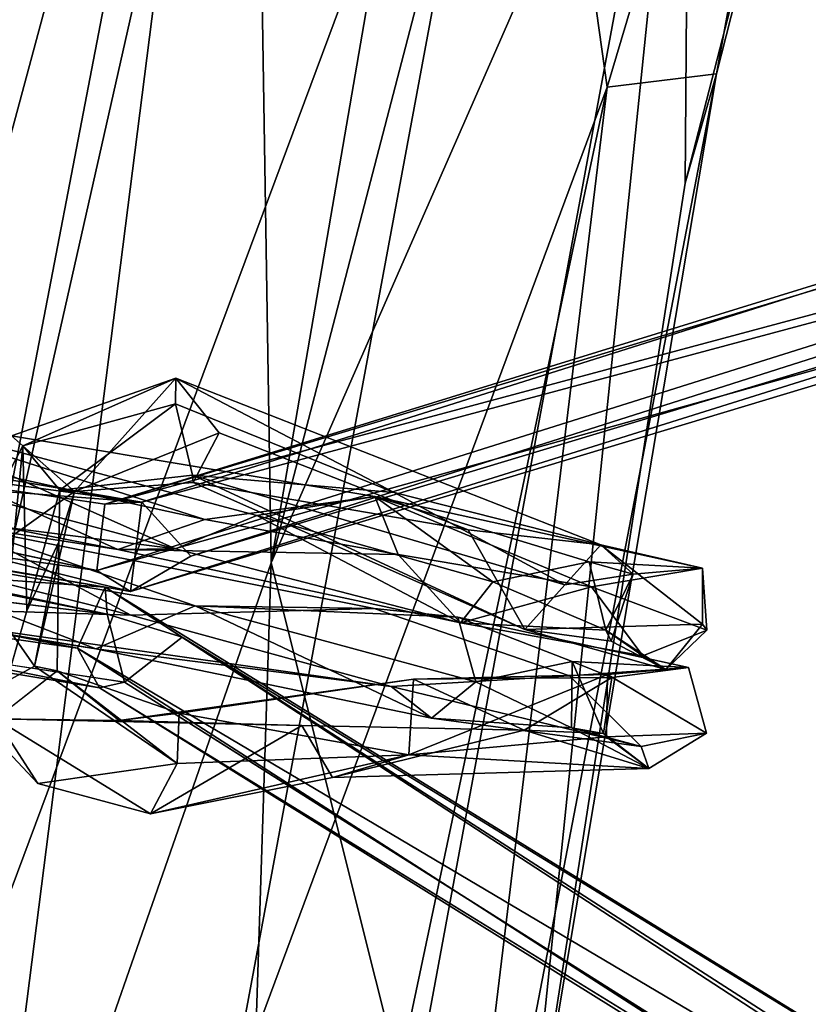
# Model space of a CAD drawing. Units: inches. Extents: x -18.3 to 14.7, y -15.7 to 15.7.
# Drawn here: x -16.9 to -15.9, y 3 to 4.2 of the extents above; entities that cross this region are included whole.
import ezdxf

# ---------------------------------------------------------------- set-up
doc = ezdxf.new("R2010")
doc.units = ezdxf.units.IN
doc.header["$MEASUREMENT"] = 0
doc.layers.add('SEAT-CORD', color=5, linetype='Continuous')
doc.layers.add('SEAT-FRAME', color=5, linetype='Continuous')

msp = doc.modelspace()

# ---------------------------------------------------------------- linework, layer by layer
at = {"layer": 'SEAT-CORD'}
for points in [[(-16.4132, 5.1854, 24.1014), (-16.4036, 5.2807, 24.1407), (-15.0128, 4.1094, 20.0306)], [(-16.4132, 5.1854, 24.1014), (-16.4036, 5.2807, 24.1407), (-15.0128, 4.1094, 20.0306)], [(-14.9066, 4.1138, 19.7723), (-15.0128, 4.1094, 20.0306), (-16.4036, 5.2807, 24.1407)], [(-14.9066, 4.1138, 19.7723), (-15.0128, 4.1094, 20.0306), (-16.4036, 5.2807, 24.1407)], [(-14.9066, 4.1138, 19.7723), (-16.4036, 5.2807, 24.1407), (-16.3282, 5.263, 24.0826)], [(-14.9066, 4.1138, 19.7723), (-16.4036, 5.2807, 24.1407), (-16.3282, 5.263, 24.0826)], [(-14.9066, 4.1138, 19.7723), (-16.3282, 5.263, 24.0826), (-14.8769, 4.1515, 19.9621)], [(-14.9066, 4.1138, 19.7723), (-16.3282, 5.263, 24.0826), (-14.8769, 4.1515, 19.9621)], [(-16.3282, 5.263, 24.0826), (-16.3256, 5.2605, 24.1691), (-14.8769, 4.1515, 19.9621)], [(-16.3282, 5.263, 24.0826), (-16.3256, 5.2605, 24.1691), (-14.8769, 4.1515, 19.9621)], [(-16.3203, 5.1761, 24.1784), (-14.8628, 4.0857, 19.9807), (-16.3256, 5.2605, 24.1691)], [(-16.3203, 5.1761, 24.1784), (-14.8628, 4.0857, 19.9807), (-16.3256, 5.2605, 24.1691)], [(-14.8628, 4.0857, 19.9807), (-14.8769, 4.1515, 19.9621), (-16.3256, 5.2605, 24.1691)], [(-14.8628, 4.0857, 19.9807), (-14.8769, 4.1515, 19.9621), (-16.3256, 5.2605, 24.1691)], [(-14.9413, 4.0489, 20.0022), (-16.4132, 5.1854, 24.1014), (-15.0128, 4.1094, 20.0306)], [(-14.9413, 4.0489, 20.0022), (-16.4132, 5.1854, 24.1014), (-15.0128, 4.1094, 20.0306)], [(-16.4132, 5.1854, 24.1014), (-14.9413, 4.0489, 20.0022), (-16.4026, 5.1578, 24.1949)], [(-16.4132, 5.1854, 24.1014), (-14.9413, 4.0489, 20.0022), (-16.4026, 5.1578, 24.1949)], [(-14.9413, 4.0489, 20.0022), (-16.3203, 5.1761, 24.1784), (-16.4026, 5.1578, 24.1949)], [(-14.9413, 4.0489, 20.0022), (-16.3203, 5.1761, 24.1784), (-16.4026, 5.1578, 24.1949)], [(-14.8628, 4.0857, 19.9807), (-16.3203, 5.1761, 24.1784), (-14.9413, 4.0489, 20.0022)], [(-14.8628, 4.0857, 19.9807), (-16.3203, 5.1761, 24.1784), (-14.9413, 4.0489, 20.0022)], [(-16.7607, 3.6507, 24.1554), (-16.7152, 3.6532, 24.2515), (-15.0464, 4.1801, 19.9777)], [(-16.7607, 3.6507, 24.1554), (-16.7152, 3.6532, 24.2515), (-15.0464, 4.1801, 19.9777)], [(-15.0464, 4.1801, 19.9777), (-15.1034, 4.1511, 19.9504), (-16.7607, 3.6507, 24.1554)], [(-15.0464, 4.1801, 19.9777), (-15.1034, 4.1511, 19.9504), (-16.7607, 3.6507, 24.1554)], [(-15.0128, 4.1094, 20.0306), (-15.0464, 4.1801, 19.9777), (-16.7152, 3.6532, 24.2515)], [(-15.0128, 4.1094, 20.0306), (-15.0464, 4.1801, 19.9777), (-16.7152, 3.6532, 24.2515)], [(-15.0754, 4.1026, 19.8469), (-16.7607, 3.6507, 24.1554), (-15.1034, 4.1511, 19.9504)], [(-15.0754, 4.1026, 19.8469), (-16.7607, 3.6507, 24.1554), (-15.1034, 4.1511, 19.9504)], [(-16.6545, 3.5864, 24.203), (-16.7291, 3.5427, 24.2391), (-14.9066, 4.1138, 19.7723)], [(-16.6545, 3.5864, 24.203), (-16.7291, 3.5427, 24.2391), (-14.9066, 4.1138, 19.7723)], [(-14.9066, 4.1138, 19.7723), (-16.7291, 3.5427, 24.2391), (-15.0442, 4.051, 19.949)], [(-14.9066, 4.1138, 19.7723), (-16.7291, 3.5427, 24.2391), (-15.0442, 4.051, 19.949)], [(-15.0128, 4.1094, 20.0306), (-16.7152, 3.6532, 24.2515), (-16.6545, 3.5864, 24.203)], [(-15.0128, 4.1094, 20.0306), (-16.7152, 3.6532, 24.2515), (-16.6545, 3.5864, 24.203)], [(-14.9066, 4.1138, 19.7723), (-15.0128, 4.1094, 20.0306), (-16.6545, 3.5864, 24.203)], [(-14.9066, 4.1138, 19.7723), (-15.0128, 4.1094, 20.0306), (-16.6545, 3.5864, 24.203)], [(-15.0442, 4.051, 19.949), (-16.7708, 3.5689, 24.159), (-15.0754, 4.1026, 19.8469)], [(-15.0442, 4.051, 19.949), (-16.7708, 3.5689, 24.159), (-15.0754, 4.1026, 19.8469)], [(-16.7607, 3.6507, 24.1554), (-15.0754, 4.1026, 19.8469), (-16.7708, 3.5689, 24.159)], [(-16.7607, 3.6507, 24.1554), (-15.0754, 4.1026, 19.8469), (-16.7708, 3.5689, 24.159)], [(-15.0442, 4.051, 19.949), (-16.7291, 3.5427, 24.2391), (-16.7708, 3.5689, 24.159)], [(-15.0442, 4.051, 19.949), (-16.7291, 3.5427, 24.2391), (-16.7708, 3.5689, 24.159)], [(-16.7982, 3.6662, 24.0319), (-16.8761, 3.735, 24.058), (-16.6732, 3.806, 24.1721)], [(-16.7982, 3.6662, 24.0319), (-16.8761, 3.735, 24.058), (-16.6732, 3.806, 24.1721)], [(-16.8761, 3.735, 24.058), (-16.8621, 3.7227, 24.1452), (-16.6732, 3.806, 24.1721)], [(-16.8761, 3.735, 24.058), (-16.8621, 3.7227, 24.1452), (-16.6732, 3.806, 24.1721)], [(-16.8621, 3.7227, 24.1452), (-16.6737, 3.7744, 24.2431), (-16.6732, 3.806, 24.1721)], [(-16.8621, 3.7227, 24.1452), (-16.6737, 3.7744, 24.2431), (-16.6732, 3.806, 24.1721)], [(-16.6732, 3.806, 24.1721), (-16.6199, 3.7387, 24.1425), (-16.7982, 3.6662, 24.0319)], [(-16.6732, 3.806, 24.1721), (-16.6199, 3.7387, 24.1425), (-16.7982, 3.6662, 24.0319)], [(-16.6732, 3.806, 24.1721), (-16.6737, 3.7744, 24.2431), (-16.4038, 3.665, 24.5085)], [(-16.6732, 3.806, 24.1721), (-16.6737, 3.7744, 24.2431), (-16.4038, 3.665, 24.5085)], [(-16.1487, 3.6003, 24.7153), (-16.6732, 3.806, 24.1721), (-16.4038, 3.665, 24.5085)], [(-16.1487, 3.6003, 24.7153), (-16.6732, 3.806, 24.1721), (-16.4038, 3.665, 24.5085)], [(-17.4768, 3.7561, 24.2611), (-17.4101, 3.7708, 24.359), (-16.7152, 3.6532, 24.2515)], [(-17.4768, 3.7561, 24.2611), (-17.4101, 3.7708, 24.359), (-16.7152, 3.6532, 24.2515)], [(-17.3803, 3.7045, 24.3662), (-16.7152, 3.6532, 24.2515), (-17.4101, 3.7708, 24.359)], [(-17.3803, 3.7045, 24.3662), (-16.7152, 3.6532, 24.2515), (-17.4101, 3.7708, 24.359)], [(-16.8163, 3.6677, 24.1552), (-16.6737, 3.7744, 24.2431), (-16.8621, 3.7227, 24.1452)], [(-16.8163, 3.6677, 24.1552), (-16.6737, 3.7744, 24.2431), (-16.8621, 3.7227, 24.1452)], [(-16.6527, 3.6863, 24.2702), (-16.6737, 3.7744, 24.2431), (-16.8163, 3.6677, 24.1552)], [(-16.6527, 3.6863, 24.2702), (-16.6737, 3.7744, 24.2431), (-16.8163, 3.6677, 24.1552)], [(-16.6737, 3.7744, 24.2431), (-16.6527, 3.6863, 24.2702), (-16.4038, 3.665, 24.5085)], [(-16.6737, 3.7744, 24.2431), (-16.6527, 3.6863, 24.2702), (-16.4038, 3.665, 24.5085)], [(-16.7607, 3.6507, 24.1554), (-17.4768, 3.7561, 24.2611), (-16.7152, 3.6532, 24.2515)], [(-16.7607, 3.6507, 24.1554), (-17.4768, 3.7561, 24.2611), (-16.7152, 3.6532, 24.2515)], [(-16.6735, 3.5953, 26.0511), (-17.1362, 3.72, 26.0981), (-17.0535, 3.7646, 26.1387)], [(-16.6735, 3.5953, 26.0511), (-17.1362, 3.72, 26.0981), (-17.0535, 3.7646, 26.1387)], [(-16.4278, 3.6599, 25.9977), (-16.5733, 3.6366, 25.9988), (-17.0535, 3.7646, 26.1387)], [(-16.4278, 3.6599, 25.9977), (-17.0535, 3.7646, 26.1387), (-16.6375, 3.6316, 26.1648)], [(-16.4278, 3.6599, 25.9977), (-17.0535, 3.7646, 26.1387), (-16.6375, 3.6316, 26.1648)], [(-16.4278, 3.6599, 25.9977), (-16.5733, 3.6366, 25.9988), (-17.0535, 3.7646, 26.1387)], [(-17.0535, 3.7646, 26.1387), (-17.007, 3.7126, 26.2287), (-16.6375, 3.6316, 26.1648)], [(-17.0535, 3.7646, 26.1387), (-17.007, 3.7126, 26.2287), (-16.6375, 3.6316, 26.1648)], [(-16.5733, 3.6366, 25.9988), (-16.6735, 3.5953, 26.0511), (-17.0535, 3.7646, 26.1387)], [(-16.5733, 3.6366, 25.9988), (-16.6735, 3.5953, 26.0511), (-17.0535, 3.7646, 26.1387)], [(-16.8761, 3.735, 24.058), (-16.9572, 3.5408, 24.0966), (-16.8621, 3.7227, 24.1452)], [(-16.8761, 3.735, 24.058), (-16.9572, 3.5408, 24.0966), (-16.8621, 3.7227, 24.1452)], [(-16.9317, 3.5714, 24.0222), (-16.8761, 3.735, 24.058), (-16.7982, 3.6662, 24.0319)], [(-16.9317, 3.5714, 24.0222), (-16.8761, 3.735, 24.058), (-16.7982, 3.6662, 24.0319)], [(-16.6199, 3.7387, 24.1425), (-16.6518, 3.6774, 24.158), (-16.7982, 3.6662, 24.0319)], [(-16.6199, 3.7387, 24.1425), (-16.6518, 3.6774, 24.158), (-16.7982, 3.6662, 24.0319)], [(-16.6518, 3.6774, 24.158), (-16.6199, 3.7387, 24.1425), (-16.3127, 3.6189, 24.4354)], [(-16.6518, 3.6774, 24.158), (-16.6199, 3.7387, 24.1425), (-16.3127, 3.6189, 24.4354)], [(-17.1362, 3.72, 26.0981), (-16.6735, 3.5953, 26.0511), (-17.0992, 3.6493, 26.1349)], [(-17.1362, 3.72, 26.0981), (-16.6735, 3.5953, 26.0511), (-17.0992, 3.6493, 26.1349)], [(-16.8621, 3.7227, 24.1452), (-16.9572, 3.5408, 24.0966), (-16.8951, 3.386, 24.1693)], [(-16.8621, 3.7227, 24.1452), (-16.9572, 3.5408, 24.0966), (-16.8951, 3.386, 24.1693)], [(-16.8569, 3.5191, 24.1271), (-16.8621, 3.7227, 24.1452), (-16.8951, 3.386, 24.1693)], [(-16.8569, 3.5191, 24.1271), (-16.8621, 3.7227, 24.1452), (-16.8951, 3.386, 24.1693)], [(-16.8163, 3.6677, 24.1552), (-16.8621, 3.7227, 24.1452), (-16.8569, 3.5191, 24.1271)], [(-16.8163, 3.6677, 24.1552), (-16.8621, 3.7227, 24.1452), (-16.8569, 3.5191, 24.1271)], [(-17.4238, 3.6626, 24.339), (-17.4256, 3.708, 24.2451), (-16.7708, 3.5689, 24.159)], [(-17.4238, 3.6626, 24.339), (-17.4256, 3.708, 24.2451), (-16.7708, 3.5689, 24.159)], [(-17.3803, 3.7045, 24.3662), (-17.4238, 3.6626, 24.339), (-16.7291, 3.5427, 24.2391)], [(-17.3803, 3.7045, 24.3662), (-17.4238, 3.6626, 24.339), (-16.7291, 3.5427, 24.2391)], [(-16.7152, 3.6532, 24.2515), (-17.3803, 3.7045, 24.3662), (-16.7291, 3.5427, 24.2391)], [(-16.7152, 3.6532, 24.2515), (-17.3803, 3.7045, 24.3662), (-16.7291, 3.5427, 24.2391)], [(-16.7449, 3.5948, 26.1877), (-17.007, 3.7126, 26.2287), (-17.203, 3.6843, 26.1995)], [(-16.7449, 3.5948, 26.1877), (-17.007, 3.7126, 26.2287), (-17.203, 3.6843, 26.1995)], [(-16.6375, 3.6316, 26.1648), (-17.007, 3.7126, 26.2287), (-16.7449, 3.5948, 26.1877)], [(-16.6375, 3.6316, 26.1648), (-17.007, 3.7126, 26.2287), (-16.7449, 3.5948, 26.1877)], [(-17.0992, 3.6493, 26.1349), (-16.7449, 3.5948, 26.1877), (-17.203, 3.6843, 26.1995)], [(-17.0992, 3.6493, 26.1349), (-16.7449, 3.5948, 26.1877), (-17.203, 3.6843, 26.1995)], [(-16.6518, 3.6774, 24.158), (-16.2428, 3.4959, 24.6146), (-16.6527, 3.6863, 24.2702)], [(-16.6518, 3.6774, 24.158), (-16.2428, 3.4959, 24.6146), (-16.6527, 3.6863, 24.2702)], [(-16.1932, 3.5512, 24.8605), (-16.4038, 3.665, 24.5085), (-16.6527, 3.6863, 24.2702)], [(-16.1932, 3.5512, 24.8605), (-16.4038, 3.665, 24.5085), (-16.6527, 3.6863, 24.2702)], [(-16.1932, 3.5512, 24.8605), (-16.6527, 3.6863, 24.2702), (-16.2428, 3.4959, 24.6146)], [(-16.1932, 3.5512, 24.8605), (-16.6527, 3.6863, 24.2702), (-16.2428, 3.4959, 24.6146)], [(-16.8177, 3.6041, 24.0859), (-16.8163, 3.6677, 24.1552), (-16.8569, 3.5191, 24.1271)], [(-16.8177, 3.6041, 24.0859), (-16.8163, 3.6677, 24.1552), (-16.8569, 3.5191, 24.1271)], [(-16.8163, 3.6677, 24.1552), (-16.8177, 3.6041, 24.0859), (-16.7982, 3.6662, 24.0319)], [(-16.8163, 3.6677, 24.1552), (-16.8177, 3.6041, 24.0859), (-16.7982, 3.6662, 24.0319)], [(-16.3127, 3.6189, 24.4354), (-16.2428, 3.4959, 24.6146), (-16.6518, 3.6774, 24.158)], [(-16.3127, 3.6189, 24.4354), (-16.2428, 3.4959, 24.6146), (-16.6518, 3.6774, 24.158)], [(-17.4745, 3.6675, 24.307), (-17.5164, 3.6666, 24.3877), (-16.758, 3.5151, 24.2745)], [(-17.4745, 3.6675, 24.307), (-17.5164, 3.6666, 24.3877), (-16.758, 3.5151, 24.2745)], [(-17.5164, 3.6666, 24.3877), (-17.4282, 3.5957, 24.3801), (-16.758, 3.5151, 24.2745)], [(-17.5164, 3.6666, 24.3877), (-17.4282, 3.5957, 24.3801), (-16.758, 3.5151, 24.2745)], [(-16.7605, 3.5484, 24.1773), (-17.4745, 3.6675, 24.307), (-16.758, 3.5151, 24.2745)], [(-16.7605, 3.5484, 24.1773), (-17.4745, 3.6675, 24.307), (-16.758, 3.5151, 24.2745)], [(-17.4297, 3.5968, 24.2414), (-17.4745, 3.6675, 24.307), (-16.7605, 3.5484, 24.1773)], [(-17.4297, 3.5968, 24.2414), (-17.4745, 3.6675, 24.307), (-16.7605, 3.5484, 24.1773)], [(-16.7291, 3.5427, 24.2391), (-17.4238, 3.6626, 24.339), (-16.7708, 3.5689, 24.159)], [(-16.7291, 3.5427, 24.2391), (-17.4238, 3.6626, 24.339), (-16.7708, 3.5689, 24.159)], [(-16.8474, 3.4506, 24.0327), (-16.9317, 3.5714, 24.0222), (-16.7982, 3.6662, 24.0319)], [(-16.8474, 3.4506, 24.0327), (-16.9317, 3.5714, 24.0222), (-16.7982, 3.6662, 24.0319)], [(-16.8177, 3.6041, 24.0859), (-16.8474, 3.4506, 24.0327), (-16.7982, 3.6662, 24.0319)], [(-16.8177, 3.6041, 24.0859), (-16.8474, 3.4506, 24.0327), (-16.7982, 3.6662, 24.0319)], [(-16.4278, 3.6599, 25.9977), (-16.6375, 3.6316, 26.1648), (-16.3989, 3.5883, 26.0268)], [(-16.4278, 3.6599, 25.9977), (-16.6375, 3.6316, 26.1648), (-16.3989, 3.5883, 26.0268)], [(-16.2821, 3.5546, 25.7197), (-16.5733, 3.6366, 25.9988), (-16.4278, 3.6599, 25.9977)], [(-16.2821, 3.5546, 25.7197), (-16.5733, 3.6366, 25.9988), (-16.4278, 3.6599, 25.9977)], [(-16.1632, 3.5795, 25.5407), (-16.4278, 3.6599, 25.9977), (-16.0236, 3.5716, 25.3229)], [(-16.1632, 3.5795, 25.5407), (-16.4278, 3.6599, 25.9977), (-16.0236, 3.5716, 25.3229)], [(-16.1605, 3.5487, 25.7814), (-16.0236, 3.5716, 25.3229), (-16.4278, 3.6599, 25.9977)], [(-16.4278, 3.6599, 25.9977), (-16.3989, 3.5883, 26.0268), (-16.1605, 3.5487, 25.7814)], [(-16.1605, 3.5487, 25.7814), (-16.0236, 3.5716, 25.3229), (-16.4278, 3.6599, 25.9977)], [(-16.4278, 3.6599, 25.9977), (-16.3989, 3.5883, 26.0268), (-16.1605, 3.5487, 25.7814)], [(-16.2821, 3.5546, 25.7197), (-16.4278, 3.6599, 25.9977), (-16.1632, 3.5795, 25.5407)], [(-16.2821, 3.5546, 25.7197), (-16.4278, 3.6599, 25.9977), (-16.1632, 3.5795, 25.5407)], [(-16.1932, 3.5512, 24.8605), (-16.1487, 3.6003, 24.7153), (-16.4038, 3.665, 24.5085)], [(-16.1932, 3.5512, 24.8605), (-16.1487, 3.6003, 24.7153), (-16.4038, 3.665, 24.5085)], [(-17.0992, 3.6493, 26.1349), (-16.6735, 3.5953, 26.0511), (-16.7449, 3.5948, 26.1877)], [(-17.0992, 3.6493, 26.1349), (-16.6735, 3.5953, 26.0511), (-16.7449, 3.5948, 26.1877)], [(-16.6545, 3.5864, 24.203), (-16.7152, 3.6532, 24.2515), (-16.7291, 3.5427, 24.2391)], [(-16.6545, 3.5864, 24.203), (-16.7152, 3.6532, 24.2515), (-16.7291, 3.5427, 24.2391)], [(-16.6375, 3.6316, 26.1648), (-16.7449, 3.5948, 26.1877), (-16.3989, 3.5883, 26.0268)], [(-16.6375, 3.6316, 26.1648), (-16.7449, 3.5948, 26.1877), (-16.3989, 3.5883, 26.0268)], [(-16.6735, 3.5953, 26.0511), (-16.5733, 3.6366, 25.9988), (-16.3222, 3.5043, 25.8269)], [(-16.6735, 3.5953, 26.0511), (-16.5733, 3.6366, 25.9988), (-16.3222, 3.5043, 25.8269)], [(-16.3222, 3.5043, 25.8269), (-16.5733, 3.6366, 25.9988), (-16.2821, 3.5546, 25.7197)], [(-16.3222, 3.5043, 25.8269), (-16.5733, 3.6366, 25.9988), (-16.2821, 3.5546, 25.7197)], [(-16.9303, 3.6216, 26.1432), (-16.6493, 3.525, 26.0261), (-17.1175, 3.6053, 26.1049)], [(-16.9303, 3.6216, 26.1432), (-16.6493, 3.525, 26.0261), (-17.1175, 3.6053, 26.1049)], [(-16.9303, 3.6216, 26.1432), (-17.028, 3.5895, 26.2313), (-16.7288, 3.5138, 26.1929)], [(-16.9303, 3.6216, 26.1432), (-17.028, 3.5895, 26.2313), (-16.7288, 3.5138, 26.1929)], [(-16.4286, 3.5219, 26.0182), (-16.9303, 3.6216, 26.1432), (-16.7288, 3.5138, 26.1929)], [(-16.4286, 3.5219, 26.0182), (-16.6493, 3.525, 26.0261), (-16.9303, 3.6216, 26.1432)], [(-16.4286, 3.5219, 26.0182), (-16.9303, 3.6216, 26.1432), (-16.7288, 3.5138, 26.1929)], [(-16.4286, 3.5219, 26.0182), (-16.6493, 3.525, 26.0261), (-16.9303, 3.6216, 26.1432)], [(-17.4297, 3.5968, 24.2414), (-16.7945, 3.473, 24.1499), (-17.5407, 3.5787, 24.2953)], [(-17.4297, 3.5968, 24.2414), (-16.7945, 3.473, 24.1499), (-17.5407, 3.5787, 24.2953)], [(-16.7945, 3.473, 24.1499), (-17.4297, 3.5968, 24.2414), (-16.7605, 3.5484, 24.1773)], [(-16.7945, 3.473, 24.1499), (-17.4297, 3.5968, 24.2414), (-16.7605, 3.5484, 24.1773)], [(-16.772, 3.472, 26.0992), (-17.2326, 3.5486, 26.1078), (-17.1175, 3.6053, 26.1049)], [(-16.772, 3.472, 26.0992), (-17.2326, 3.5486, 26.1078), (-17.1175, 3.6053, 26.1049)], [(-17.1175, 3.6053, 26.1049), (-16.6493, 3.525, 26.0261), (-16.772, 3.472, 26.0992)], [(-17.1175, 3.6053, 26.1049), (-16.6493, 3.525, 26.0261), (-16.772, 3.472, 26.0992)], [(-16.8177, 3.6041, 24.0859), (-16.8196, 3.4452, 24.1403), (-16.8474, 3.4506, 24.0327)], [(-16.8177, 3.6041, 24.0859), (-16.8196, 3.4452, 24.1403), (-16.8474, 3.4506, 24.0327)], [(-16.6735, 3.5953, 26.0511), (-16.3222, 3.5043, 25.8269), (-16.7449, 3.5948, 26.1877)], [(-16.6735, 3.5953, 26.0511), (-16.3222, 3.5043, 25.8269), (-16.7449, 3.5948, 26.1877)], [(-16.7449, 3.5948, 26.1877), (-16.3222, 3.5043, 25.8269), (-16.3989, 3.5883, 26.0268)], [(-16.7449, 3.5948, 26.1877), (-16.3222, 3.5043, 25.8269), (-16.3989, 3.5883, 26.0268)], [(-16.1932, 3.5512, 24.8605), (-16.109, 3.5641, 25.1635), (-16.1487, 3.6003, 24.7153)], [(-16.0235, 3.5026, 24.9848), (-16.1487, 3.6003, 24.7153), (-16.0236, 3.5716, 25.3229)], [(-16.0235, 3.5026, 24.9848), (-16.1487, 3.6003, 24.7153), (-16.0236, 3.5716, 25.3229)], [(-16.0236, 3.5716, 25.3229), (-16.1487, 3.6003, 24.7153), (-16.109, 3.5641, 25.1635)], [(-16.7288, 3.5138, 26.1929), (-17.028, 3.5895, 26.2313), (-17.1119, 3.5257, 26.2047)], [(-16.7288, 3.5138, 26.1929), (-17.028, 3.5895, 26.2313), (-17.1119, 3.5257, 26.2047)], [(-16.3222, 3.5043, 25.8269), (-16.1605, 3.5487, 25.7814), (-16.3989, 3.5883, 26.0268)], [(-16.3222, 3.5043, 25.8269), (-16.1605, 3.5487, 25.7814), (-16.3989, 3.5883, 26.0268)], [(-17.5407, 3.5787, 24.2953), (-16.7674, 3.424, 24.18), (-17.5603, 3.5549, 24.3744)], [(-17.5407, 3.5787, 24.2953), (-16.7674, 3.424, 24.18), (-17.5603, 3.5549, 24.3744)], [(-17.5407, 3.5787, 24.2953), (-16.7945, 3.473, 24.1499), (-16.7674, 3.424, 24.18)], [(-17.5407, 3.5787, 24.2953), (-16.7945, 3.473, 24.1499), (-16.7674, 3.424, 24.18)], [(-16.9349, 3.403, 24.0676), (-16.9317, 3.5714, 24.0222), (-16.8474, 3.4506, 24.0327)], [(-16.9349, 3.403, 24.0676), (-16.9317, 3.5714, 24.0222), (-16.8474, 3.4506, 24.0327)], [(-16.1632, 3.5795, 25.5407), (-16.1429, 3.4951, 25.4034), (-16.2821, 3.5546, 25.7197)], [(-16.1632, 3.5795, 25.5407), (-16.1429, 3.4951, 25.4034), (-16.2821, 3.5546, 25.7197)], [(-16.0236, 3.5716, 25.3229), (-16.109, 3.5641, 25.1635), (-16.1632, 3.5795, 25.5407)], [(-16.0236, 3.5716, 25.3229), (-16.109, 3.5641, 25.1635), (-16.1632, 3.5795, 25.5407)], [(-16.1429, 3.4951, 25.4034), (-16.1632, 3.5795, 25.5407), (-16.109, 3.5641, 25.1635)], [(-16.1429, 3.4951, 25.4034), (-16.1632, 3.5795, 25.5407), (-16.109, 3.5641, 25.1635)], [(-16.0182, 3.495, 25.412), (-16.0236, 3.5716, 25.3229), (-16.1605, 3.5487, 25.7814)], [(-16.0182, 3.495, 25.412), (-16.0236, 3.5716, 25.3229), (-16.1605, 3.5487, 25.7814)], [(-16.0182, 3.495, 25.412), (-16.0235, 3.5026, 24.9848), (-16.0236, 3.5716, 25.3229)], [(-16.0182, 3.495, 25.412), (-16.0235, 3.5026, 24.9848), (-16.0236, 3.5716, 25.3229)], [(-16.109, 3.5641, 25.1635), (-16.1362, 3.4815, 25.0394), (-16.1429, 3.4951, 25.4034)], [(-16.109, 3.5641, 25.1635), (-16.1362, 3.4815, 25.0394), (-16.1429, 3.4951, 25.4034)], [(-17.5603, 3.5549, 24.3744), (-16.7674, 3.424, 24.18), (-16.7365, 3.4311, 24.2424)], [(-17.5603, 3.5549, 24.3744), (-16.7674, 3.424, 24.18), (-16.7365, 3.4311, 24.2424)], [(-16.772, 3.472, 26.0992), (-17.1119, 3.5257, 26.2047), (-17.2326, 3.5486, 26.1078)], [(-16.772, 3.472, 26.0992), (-17.1119, 3.5257, 26.2047), (-17.2326, 3.5486, 26.1078)], [(-15.1571, 2.5036, 19.8299), (-16.7945, 3.473, 24.1499), (-16.7605, 3.5484, 24.1773)], [(-15.1571, 2.5036, 19.8299), (-16.7945, 3.473, 24.1499), (-16.7605, 3.5484, 24.1773)], [(-15.1571, 2.5036, 19.8299), (-16.7605, 3.5484, 24.1773), (-15.0383, 2.4885, 19.7857)], [(-15.1571, 2.5036, 19.8299), (-16.7605, 3.5484, 24.1773), (-15.0383, 2.4885, 19.7857)], [(-16.7605, 3.5484, 24.1773), (-16.6656, 3.4866, 24.1895), (-15.0383, 2.4885, 19.7857)], [(-16.7605, 3.5484, 24.1773), (-16.6656, 3.4866, 24.1895), (-15.0383, 2.4885, 19.7857)], [(-16.6656, 3.4866, 24.1895), (-16.7605, 3.5484, 24.1773), (-16.758, 3.5151, 24.2745)], [(-16.6656, 3.4866, 24.1895), (-16.7605, 3.5484, 24.1773), (-16.758, 3.5151, 24.2745)], [(-16.1429, 3.4951, 25.4034), (-16.3222, 3.5043, 25.8269), (-16.2821, 3.5546, 25.7197)], [(-16.1429, 3.4951, 25.4034), (-16.3222, 3.5043, 25.8269), (-16.2821, 3.5546, 25.7197)], [(-16.3222, 3.5043, 25.8269), (-16.097, 3.4636, 25.5139), (-16.1605, 3.5487, 25.7814)], [(-16.3222, 3.5043, 25.8269), (-16.097, 3.4636, 25.5139), (-16.1605, 3.5487, 25.7814)], [(-16.1605, 3.5487, 25.7814), (-16.097, 3.4636, 25.5139), (-16.0182, 3.495, 25.412)], [(-16.1605, 3.5487, 25.7814), (-16.097, 3.4636, 25.5139), (-16.0182, 3.495, 25.412)], [(-16.772, 3.472, 26.0992), (-16.4074, 3.4255, 26.0166), (-17.1119, 3.5257, 26.2047)], [(-16.772, 3.472, 26.0992), (-16.4074, 3.4255, 26.0166), (-17.1119, 3.5257, 26.2047)], [(-16.4074, 3.4255, 26.0166), (-16.7288, 3.5138, 26.1929), (-17.1119, 3.5257, 26.2047)], [(-16.4074, 3.4255, 26.0166), (-16.7288, 3.5138, 26.1929), (-17.1119, 3.5257, 26.2047)], [(-16.772, 3.472, 26.0992), (-16.6493, 3.525, 26.0261), (-16.3577, 3.3868, 25.8393)], [(-16.772, 3.472, 26.0992), (-16.6493, 3.525, 26.0261), (-16.3577, 3.3868, 25.8393)], [(-16.3252, 3.5112, 25.8301), (-16.6493, 3.525, 26.0261), (-16.4286, 3.5219, 26.0182)], [(-16.3252, 3.5112, 25.8301), (-16.6493, 3.525, 26.0261), (-16.4286, 3.5219, 26.0182)], [(-16.3577, 3.3868, 25.8393), (-16.6493, 3.525, 26.0261), (-16.3029, 3.4314, 25.7224)], [(-16.3577, 3.3868, 25.8393), (-16.6493, 3.525, 26.0261), (-16.3029, 3.4314, 25.7224)], [(-16.3252, 3.5112, 25.8301), (-16.3029, 3.4314, 25.7224), (-16.6493, 3.525, 26.0261)], [(-16.3252, 3.5112, 25.8301), (-16.3029, 3.4314, 25.7224), (-16.6493, 3.525, 26.0261)], [(-16.758, 3.5151, 24.2745), (-16.7365, 3.4311, 24.2424), (-16.6656, 3.4866, 24.1895)], [(-16.758, 3.5151, 24.2745), (-16.7365, 3.4311, 24.2424), (-16.6656, 3.4866, 24.1895)], [(-16.3029, 3.4314, 25.7224), (-16.3252, 3.5112, 25.8301), (-16.1841, 3.4565, 25.5438)], [(-16.1841, 3.4565, 25.5438), (-16.3252, 3.5112, 25.8301), (-16.0409, 3.4491, 25.2996)], [(-16.3029, 3.4314, 25.7224), (-16.3252, 3.5112, 25.8301), (-16.1841, 3.4565, 25.5438)], [(-16.1841, 3.4565, 25.5438), (-16.3252, 3.5112, 25.8301), (-16.0409, 3.4491, 25.2996)], [(-16.3222, 3.5043, 25.8269), (-16.1429, 3.4951, 25.4034), (-16.097, 3.4636, 25.5139)], [(-16.3222, 3.5043, 25.8269), (-16.1429, 3.4951, 25.4034), (-16.097, 3.4636, 25.5139)], [(-16.0685, 3.4465, 25.021), (-16.2428, 3.4959, 24.6146), (-16.0235, 3.5026, 24.9848)], [(-16.0685, 3.4465, 25.021), (-16.2428, 3.4959, 24.6146), (-16.0235, 3.5026, 24.9848)], [(-16.0235, 3.5026, 24.9848), (-16.0182, 3.495, 25.412), (-16.0685, 3.4465, 25.021)], [(-16.0235, 3.5026, 24.9848), (-16.0182, 3.495, 25.412), (-16.0685, 3.4465, 25.021)], [(-16.0685, 3.4465, 25.021), (-16.1362, 3.4815, 25.0394), (-16.2428, 3.4959, 24.6146)], [(-16.0685, 3.4465, 25.021), (-16.1362, 3.4815, 25.0394), (-16.2428, 3.4959, 24.6146)], [(-16.1429, 3.4951, 25.4034), (-16.0685, 3.4465, 25.021), (-16.097, 3.4636, 25.5139)], [(-16.1429, 3.4951, 25.4034), (-16.0685, 3.4465, 25.021), (-16.097, 3.4636, 25.5139)], [(-16.1429, 3.4951, 25.4034), (-16.1362, 3.4815, 25.0394), (-16.0685, 3.4465, 25.021)], [(-16.1429, 3.4951, 25.4034), (-16.1362, 3.4815, 25.0394), (-16.0685, 3.4465, 25.021)], [(-16.097, 3.4636, 25.5139), (-16.0685, 3.4465, 25.021), (-16.0182, 3.495, 25.412)], [(-16.097, 3.4636, 25.5139), (-16.0685, 3.4465, 25.021), (-16.0182, 3.495, 25.412)], [(-15.1571, 2.5036, 19.8299), (-15.202, 2.4493, 19.9172), (-16.7945, 3.473, 24.1499)], [(-15.1571, 2.5036, 19.8299), (-15.202, 2.4493, 19.9172), (-16.7945, 3.473, 24.1499)], [(-15.202, 2.4493, 19.9172), (-16.7674, 3.424, 24.18), (-16.7945, 3.473, 24.1499)], [(-15.202, 2.4493, 19.9172), (-16.7674, 3.424, 24.18), (-16.7945, 3.473, 24.1499)], [(-16.772, 3.472, 26.0992), (-16.3577, 3.3868, 25.8393), (-16.4074, 3.4255, 26.0166)], [(-16.772, 3.472, 26.0992), (-16.3577, 3.3868, 25.8393), (-16.4074, 3.4255, 26.0166)], [(-16.8196, 3.4452, 24.1403), (-16.6714, 3.3306, 24.1596), (-16.8474, 3.4506, 24.0327)], [(-16.8196, 3.4452, 24.1403), (-16.6714, 3.3306, 24.1596), (-16.8474, 3.4506, 24.0327)], [(-16.1841, 3.4565, 25.5438), (-16.1849, 3.3745, 25.4792), (-16.3029, 3.4314, 25.7224)], [(-16.1841, 3.4565, 25.5438), (-16.1849, 3.3745, 25.4792), (-16.3029, 3.4314, 25.7224)], [(-16.1849, 3.3745, 25.4792), (-16.1841, 3.4565, 25.5438), (-16.1455, 3.3679, 25.1928)], [(-16.1849, 3.3745, 25.4792), (-16.1841, 3.4565, 25.5438), (-16.1455, 3.3679, 25.1928)], [(-16.0409, 3.4491, 25.2996), (-16.1354, 3.4366, 25.1056), (-16.1841, 3.4565, 25.5438)], [(-16.0409, 3.4491, 25.2996), (-16.1354, 3.4366, 25.1056), (-16.1841, 3.4565, 25.5438)], [(-16.1455, 3.3679, 25.1928), (-16.1841, 3.4565, 25.5438), (-16.1354, 3.4366, 25.1056)], [(-16.1455, 3.3679, 25.1928), (-16.1841, 3.4565, 25.5438), (-16.1354, 3.4366, 25.1056)], [(-16.0409, 3.4491, 25.2996), (-16.1408, 3.4403, 24.7851), (-16.1354, 3.4366, 25.1056)], [(-16.0409, 3.4491, 25.2996), (-16.1408, 3.4403, 24.7851), (-16.1354, 3.4366, 25.1056)], [(-16.0409, 3.4491, 25.2996), (-16.0184, 3.3681, 25.1766), (-16.1408, 3.4403, 24.7851)], [(-16.0409, 3.4491, 25.2996), (-16.0184, 3.3681, 25.1766), (-16.1408, 3.4403, 24.7851)], [(-16.8196, 3.4452, 24.1403), (-16.8951, 3.386, 24.1693), (-16.7431, 3.3839, 24.2507)], [(-16.8196, 3.4452, 24.1403), (-16.8951, 3.386, 24.1693), (-16.7431, 3.3839, 24.2507)], [(-16.8196, 3.4452, 24.1403), (-16.6692, 3.3929, 24.2093), (-16.6714, 3.3306, 24.1596)], [(-16.8196, 3.4452, 24.1403), (-16.6692, 3.3929, 24.2093), (-16.6714, 3.3306, 24.1596)], [(-16.8196, 3.4452, 24.1403), (-16.7431, 3.3839, 24.2507), (-16.6692, 3.3929, 24.2093)], [(-16.8196, 3.4452, 24.1403), (-16.7431, 3.3839, 24.2507), (-16.6692, 3.3929, 24.2093)], [(-16.0992, 3.3518, 25.5675), (-16.1874, 3.4388, 25.7833), (-16.4074, 3.4255, 26.0166)], [(-16.0992, 3.3518, 25.5675), (-16.1874, 3.4388, 25.7833), (-16.4074, 3.4255, 26.0166)], [(-16.142, 3.3638, 24.7367), (-16.3856, 3.3416, 24.4089), (-16.1408, 3.4403, 24.7851)], [(-16.142, 3.3638, 24.7367), (-16.3856, 3.3416, 24.4089), (-16.1408, 3.4403, 24.7851)], [(-16.3856, 3.3416, 24.4089), (-16.3802, 3.4347, 24.5079), (-16.1408, 3.4403, 24.7851)], [(-16.3856, 3.3416, 24.4089), (-16.3802, 3.4347, 24.5079), (-16.1408, 3.4403, 24.7851)], [(-16.1408, 3.4403, 24.7851), (-16.3802, 3.4347, 24.5079), (-16.1354, 3.4366, 25.1056)], [(-16.1408, 3.4403, 24.7851), (-16.3802, 3.4347, 24.5079), (-16.1354, 3.4366, 25.1056)], [(-16.142, 3.3638, 24.7367), (-16.1408, 3.4403, 24.7851), (-16.0184, 3.3681, 25.1766)], [(-16.142, 3.3638, 24.7367), (-16.1408, 3.4403, 24.7851), (-16.0184, 3.3681, 25.1766)], [(-16.7674, 3.424, 24.18), (-15.1421, 2.4242, 19.9947), (-16.7365, 3.4311, 24.2424)], [(-16.7674, 3.424, 24.18), (-15.1421, 2.4242, 19.9947), (-16.7365, 3.4311, 24.2424)], [(-16.6692, 3.3929, 24.2093), (-16.7431, 3.3839, 24.2507), (-16.3802, 3.4347, 24.5079)], [(-16.6692, 3.3929, 24.2093), (-16.7431, 3.3839, 24.2507), (-16.3802, 3.4347, 24.5079)], [(-16.3802, 3.4347, 24.5079), (-16.3856, 3.3416, 24.4089), (-16.6692, 3.3929, 24.2093)], [(-16.3802, 3.4347, 24.5079), (-16.3856, 3.3416, 24.4089), (-16.6692, 3.3929, 24.2093)], [(-16.3577, 3.3868, 25.8393), (-16.0992, 3.3518, 25.5675), (-16.4074, 3.4255, 26.0166)], [(-16.3577, 3.3868, 25.8393), (-16.0992, 3.3518, 25.5675), (-16.4074, 3.4255, 26.0166)], [(-16.3802, 3.4347, 24.5079), (-16.2434, 3.3719, 24.8326), (-16.1354, 3.4366, 25.1056)], [(-16.3802, 3.4347, 24.5079), (-16.2434, 3.3719, 24.8326), (-16.1354, 3.4366, 25.1056)], [(-16.3029, 3.4314, 25.7224), (-16.1849, 3.3745, 25.4792), (-16.3577, 3.3868, 25.8393)], [(-16.3029, 3.4314, 25.7224), (-16.1849, 3.3745, 25.4792), (-16.3577, 3.3868, 25.8393)], [(-16.2434, 3.3719, 24.8326), (-16.1455, 3.3679, 25.1928), (-16.1354, 3.4366, 25.1056)], [(-16.2434, 3.3719, 24.8326), (-16.1455, 3.3679, 25.1928), (-16.1354, 3.4366, 25.1056)], [(-16.7674, 3.424, 24.18), (-15.202, 2.4493, 19.9172), (-15.1421, 2.4242, 19.9947)], [(-16.7674, 3.424, 24.18), (-15.202, 2.4493, 19.9172), (-15.1421, 2.4242, 19.9947)], [(-16.6692, 3.3929, 24.2093), (-16.3856, 3.3416, 24.4089), (-16.6714, 3.3306, 24.1596)], [(-16.6692, 3.3929, 24.2093), (-16.3856, 3.3416, 24.4089), (-16.6714, 3.3306, 24.1596)], [(-16.5176, 3.3775, 24.4544), (-16.7431, 3.3839, 24.2507), (-16.8951, 3.386, 24.1693)], [(-16.8951, 3.386, 24.1693), (-16.7045, 3.2685, 24.2491), (-16.5176, 3.3775, 24.4544)], [(-16.5176, 3.3775, 24.4544), (-16.7431, 3.3839, 24.2507), (-16.8951, 3.386, 24.1693)], [(-16.8951, 3.386, 24.1693), (-16.7045, 3.2685, 24.2491), (-16.5176, 3.3775, 24.4544)], [(-16.8436, 3.3059, 24.1177), (-16.7045, 3.2685, 24.2491), (-16.8951, 3.386, 24.1693)], [(-16.8436, 3.3059, 24.1177), (-16.7045, 3.2685, 24.2491), (-16.8951, 3.386, 24.1693)], [(-16.5176, 3.3775, 24.4544), (-16.7045, 3.2685, 24.2491), (-16.4799, 3.3135, 24.4856)], [(-16.5176, 3.3775, 24.4544), (-16.7045, 3.2685, 24.2491), (-16.4799, 3.3135, 24.4856)], [(-16.4799, 3.3135, 24.4856), (-16.2434, 3.3719, 24.8326), (-16.5176, 3.3775, 24.4544)], [(-16.4799, 3.3135, 24.4856), (-16.2434, 3.3719, 24.8326), (-16.5176, 3.3775, 24.4544)], [(-16.3577, 3.3868, 25.8393), (-16.1849, 3.3745, 25.4792), (-16.0992, 3.3518, 25.5675)], [(-16.3577, 3.3868, 25.8393), (-16.1849, 3.3745, 25.4792), (-16.0992, 3.3518, 25.5675)], [(-16.2434, 3.3719, 24.8326), (-16.4799, 3.3135, 24.4856), (-16.0897, 3.3247, 24.9642)], [(-16.2434, 3.3719, 24.8326), (-16.4799, 3.3135, 24.4856), (-16.0897, 3.3247, 24.9642)], [(-16.0897, 3.3247, 24.9642), (-16.1455, 3.3679, 25.1928), (-16.2434, 3.3719, 24.8326)], [(-16.0897, 3.3247, 24.9642), (-16.1455, 3.3679, 25.1928), (-16.2434, 3.3719, 24.8326)], [(-16.1849, 3.3745, 25.4792), (-16.1455, 3.3679, 25.1928), (-16.0897, 3.3247, 24.9642)], [(-16.1849, 3.3745, 25.4792), (-16.1455, 3.3679, 25.1928), (-16.0897, 3.3247, 24.9642)], [(-16.1849, 3.3745, 25.4792), (-16.0897, 3.3247, 24.9642), (-16.0992, 3.3518, 25.5675)], [(-16.1849, 3.3745, 25.4792), (-16.0897, 3.3247, 24.9642), (-16.0992, 3.3518, 25.5675)], [(-16.142, 3.3638, 24.7367), (-16.0184, 3.3681, 25.1766), (-16.0897, 3.3247, 24.9642)], [(-16.142, 3.3638, 24.7367), (-16.0184, 3.3681, 25.1766), (-16.0897, 3.3247, 24.9642)], [(-16.0184, 3.3681, 25.1766), (-16.0992, 3.3518, 25.5675), (-16.0897, 3.3247, 24.9642)], [(-16.0184, 3.3681, 25.1766), (-16.0992, 3.3518, 25.5675), (-16.0897, 3.3247, 24.9642)], [(-16.142, 3.3638, 24.7367), (-16.0897, 3.3247, 24.9642), (-16.3856, 3.3416, 24.4089)], [(-16.142, 3.3638, 24.7367), (-16.0897, 3.3247, 24.9642), (-16.3856, 3.3416, 24.4089)], [(-16.7045, 3.2685, 24.2491), (-16.3856, 3.3416, 24.4089), (-16.4799, 3.3135, 24.4856)], [(-16.7045, 3.2685, 24.2491), (-16.3856, 3.3416, 24.4089), (-16.4799, 3.3135, 24.4856)], [(-16.3856, 3.3416, 24.4089), (-16.7045, 3.2685, 24.2491), (-16.6714, 3.3306, 24.1596)], [(-16.3856, 3.3416, 24.4089), (-16.7045, 3.2685, 24.2491), (-16.6714, 3.3306, 24.1596)], [(-16.4799, 3.3135, 24.4856), (-16.3856, 3.3416, 24.4089), (-16.0897, 3.3247, 24.9642)], [(-16.4799, 3.3135, 24.4856), (-16.3856, 3.3416, 24.4089), (-16.0897, 3.3247, 24.9642)], [(-16.8436, 3.3059, 24.1177), (-16.6714, 3.3306, 24.1596), (-16.7045, 3.2685, 24.2491)], [(-16.8436, 3.3059, 24.1177), (-16.6714, 3.3306, 24.1596), (-16.7045, 3.2685, 24.2491)]]:
    msp.add_3dface(points, dxfattribs=at)
for points, invisible_edges in [([(-16.3127, 3.6189, 24.4354), (-16.6199, 3.7387, 24.1425), (-16.6732, 3.806, 24.1721)], 12), ([(-16.3127, 3.6189, 24.4354), (-16.6199, 3.7387, 24.1425), (-16.6732, 3.806, 24.1721)], 12), ([(-16.1487, 3.6003, 24.7153), (-16.3127, 3.6189, 24.4354), (-16.6732, 3.806, 24.1721)], 2), ([(-16.1487, 3.6003, 24.7153), (-16.3127, 3.6189, 24.4354), (-16.6732, 3.806, 24.1721)], 2), ([(-17.4768, 3.7561, 24.2611), (-16.7607, 3.6507, 24.1554), (-17.4256, 3.708, 24.2451)], 2), ([(-17.4768, 3.7561, 24.2611), (-16.7607, 3.6507, 24.1554), (-17.4256, 3.708, 24.2451)], 2), ([(-16.7607, 3.6507, 24.1554), (-16.7708, 3.5689, 24.159), (-17.4256, 3.708, 24.2451)], 12), ([(-16.7607, 3.6507, 24.1554), (-16.7708, 3.5689, 24.159), (-17.4256, 3.708, 24.2451)], 12), ([(-16.8163, 3.6677, 24.1552), (-16.6518, 3.6774, 24.158), (-16.6527, 3.6863, 24.2702)], 1), ([(-16.8163, 3.6677, 24.1552), (-16.6518, 3.6774, 24.158), (-16.6527, 3.6863, 24.2702)], 1), ([(-16.6518, 3.6774, 24.158), (-16.8163, 3.6677, 24.1552), (-16.7982, 3.6662, 24.0319)], 1), ([(-16.6518, 3.6774, 24.158), (-16.8163, 3.6677, 24.1552), (-16.7982, 3.6662, 24.0319)], 1), ([(-16.1487, 3.6003, 24.7153), (-16.2428, 3.4959, 24.6146), (-16.3127, 3.6189, 24.4354)], 1), ([(-16.1487, 3.6003, 24.7153), (-16.2428, 3.4959, 24.6146), (-16.3127, 3.6189, 24.4354)], 1), ([(-17.4282, 3.5957, 24.3801), (-17.5603, 3.5549, 24.3744), (-16.7365, 3.4311, 24.2424)], 12), ([(-17.4282, 3.5957, 24.3801), (-17.5603, 3.5549, 24.3744), (-16.7365, 3.4311, 24.2424)], 12), ([(-16.758, 3.5151, 24.2745), (-17.4282, 3.5957, 24.3801), (-16.7365, 3.4311, 24.2424)], 2), ([(-16.758, 3.5151, 24.2745), (-17.4282, 3.5957, 24.3801), (-16.7365, 3.4311, 24.2424)], 2), ([(-16.8177, 3.6041, 24.0859), (-16.8569, 3.5191, 24.1271), (-16.8196, 3.4452, 24.1403)], 2), ([(-16.8177, 3.6041, 24.0859), (-16.8569, 3.5191, 24.1271), (-16.8196, 3.4452, 24.1403)], 2), ([(-16.2428, 3.4959, 24.6146), (-16.1487, 3.6003, 24.7153), (-16.0235, 3.5026, 24.9848)], 1), ([(-16.2428, 3.4959, 24.6146), (-16.1487, 3.6003, 24.7153), (-16.0235, 3.5026, 24.9848)], 1), ([(-16.1932, 3.5512, 24.8605), (-16.109, 3.5641, 25.1635), (-16.1487, 3.6003, 24.7153)], 2), ([(-16.0236, 3.5716, 25.3229), (-16.1487, 3.6003, 24.7153), (-16.109, 3.5641, 25.1635)], 2), ([(-16.1362, 3.4815, 25.0394), (-16.109, 3.5641, 25.1635), (-16.1932, 3.5512, 24.8605)], 12), ([(-16.1362, 3.4815, 25.0394), (-16.109, 3.5641, 25.1635), (-16.1932, 3.5512, 24.8605)], 12), ([(-16.1362, 3.4815, 25.0394), (-16.1932, 3.5512, 24.8605), (-16.2428, 3.4959, 24.6146)], 1), ([(-16.1362, 3.4815, 25.0394), (-16.1932, 3.5512, 24.8605), (-16.2428, 3.4959, 24.6146)], 1), ([(-16.7288, 3.5138, 26.1929), (-16.4074, 3.4255, 26.0166), (-16.4286, 3.5219, 26.0182)], 2), ([(-16.7288, 3.5138, 26.1929), (-16.4074, 3.4255, 26.0166), (-16.4286, 3.5219, 26.0182)], 2), ([(-16.4286, 3.5219, 26.0182), (-16.1874, 3.4388, 25.7833), (-16.3252, 3.5112, 25.8301)], 2), ([(-16.4286, 3.5219, 26.0182), (-16.1874, 3.4388, 25.7833), (-16.3252, 3.5112, 25.8301)], 2), ([(-16.4074, 3.4255, 26.0166), (-16.1874, 3.4388, 25.7833), (-16.4286, 3.5219, 26.0182)], 12), ([(-16.4074, 3.4255, 26.0166), (-16.1874, 3.4388, 25.7833), (-16.4286, 3.5219, 26.0182)], 12), ([(-16.8951, 3.386, 24.1693), (-16.8196, 3.4452, 24.1403), (-16.8569, 3.5191, 24.1271)], 2), ([(-16.8951, 3.386, 24.1693), (-16.8196, 3.4452, 24.1403), (-16.8569, 3.5191, 24.1271)], 2), ([(-16.1874, 3.4388, 25.7833), (-16.0409, 3.4491, 25.2996), (-16.3252, 3.5112, 25.8301)], 12), ([(-16.1874, 3.4388, 25.7833), (-16.0409, 3.4491, 25.2996), (-16.3252, 3.5112, 25.8301)], 12), ([(-16.6656, 3.4866, 24.1895), (-16.7365, 3.4311, 24.2424), (-15.1421, 2.4242, 19.9947)], 12), ([(-16.6656, 3.4866, 24.1895), (-16.7365, 3.4311, 24.2424), (-15.1421, 2.4242, 19.9947)], 12), ([(-15.1192, 2.4917, 20.0481), (-16.6656, 3.4866, 24.1895), (-15.1421, 2.4242, 19.9947)], 2), ([(-15.1192, 2.4917, 20.0481), (-16.6656, 3.4866, 24.1895), (-15.1421, 2.4242, 19.9947)], 2), ([(-15.0383, 2.4885, 19.7857), (-16.6656, 3.4866, 24.1895), (-15.1192, 2.4917, 20.0481)], 12), ([(-15.0383, 2.4885, 19.7857), (-16.6656, 3.4866, 24.1895), (-15.1192, 2.4917, 20.0481)], 12), ([(-16.8474, 3.4506, 24.0327), (-16.8436, 3.3059, 24.1177), (-16.9349, 3.403, 24.0676)], 1), ([(-16.8474, 3.4506, 24.0327), (-16.8436, 3.3059, 24.1177), (-16.9349, 3.403, 24.0676)], 1), ([(-16.8474, 3.4506, 24.0327), (-16.6714, 3.3306, 24.1596), (-16.8436, 3.3059, 24.1177)], 12), ([(-16.8474, 3.4506, 24.0327), (-16.6714, 3.3306, 24.1596), (-16.8436, 3.3059, 24.1177)], 12), ([(-16.0992, 3.3518, 25.5675), (-16.0409, 3.4491, 25.2996), (-16.1874, 3.4388, 25.7833)], 1), ([(-16.0992, 3.3518, 25.5675), (-16.0409, 3.4491, 25.2996), (-16.1874, 3.4388, 25.7833)], 1), ([(-16.0409, 3.4491, 25.2996), (-16.0992, 3.3518, 25.5675), (-16.0184, 3.3681, 25.1766)], 1), ([(-16.0409, 3.4491, 25.2996), (-16.0992, 3.3518, 25.5675), (-16.0184, 3.3681, 25.1766)], 1), ([(-16.3802, 3.4347, 24.5079), (-16.7431, 3.3839, 24.2507), (-16.5176, 3.3775, 24.4544)], 12), ([(-16.3802, 3.4347, 24.5079), (-16.7431, 3.3839, 24.2507), (-16.5176, 3.3775, 24.4544)], 12), ([(-16.5176, 3.3775, 24.4544), (-16.2434, 3.3719, 24.8326), (-16.3802, 3.4347, 24.5079)], 12), ([(-16.5176, 3.3775, 24.4544), (-16.2434, 3.3719, 24.8326), (-16.3802, 3.4347, 24.5079)], 12), ([(-16.8951, 3.386, 24.1693), (-16.9349, 3.403, 24.0676), (-16.8436, 3.3059, 24.1177)], 1), ([(-16.8951, 3.386, 24.1693), (-16.9349, 3.403, 24.0676), (-16.8436, 3.3059, 24.1177)], 1)]:
    msp.add_3dface(points, dxfattribs=dict(at, invisible_edges=invisible_edges))
at = {"layer": 'SEAT-FRAME'}
for points in [[(-15.9276, 5.9887, 24.3873), (-16.0394, 4.7551, 24.6729), (-16.5555, 3.5782, 24.4594)], [(-15.9276, 5.9887, 24.3873), (-16.5555, 3.5782, 24.4594), (-16.1817, 5.7499, 24.316)], [(-16.3578, 5.8944, 26.0339), (-17.2688, 4.3642, 26.0077), (-17.1197, 2.523, 26.1321)], [(-17.1197, 2.523, 26.1321), (-16.2413, 4.8804, 25.9135), (-16.3578, 5.8944, 26.0339)], [(-16.1817, 5.7499, 24.316), (-16.5555, 3.5782, 24.4594), (-16.5813, 5.2031, 24.2903)], [(-17.1358, 3.84, 24.3384), (-16.9654, 5.3513, 24.3445), (-16.7745, 5.1488, 24.2905)], [(-16.2413, 4.8804, 25.9135), (-16.1412, 4.1649, 25.6746), (-15.8019, 5.3037, 25.5615)], [(-16.1412, 4.1649, 25.6746), (-16.006, 4.1812, 25.3267), (-15.8019, 5.3037, 25.5615)], [(-16.006, 4.1812, 25.3267), (-15.7435, 5.2144, 25.0583), (-15.8019, 5.3037, 25.5615)], [(-15.7435, 5.2144, 25.0583), (-16.0447, 4.0466, 25.0292), (-16.0394, 4.7551, 24.6729)], [(-16.0447, 4.0466, 25.0292), (-15.7435, 5.2144, 25.0583), (-16.006, 4.1812, 25.3267)], [(-16.5813, 5.2031, 24.2903), (-16.8882, 3.6089, 24.3382), (-16.9666, 3.7749, 24.327)], [(-16.9666, 3.7749, 24.327), (-16.7745, 5.1488, 24.2905), (-16.5813, 5.2031, 24.2903)], [(-16.5813, 5.2031, 24.2903), (-16.5555, 3.5782, 24.4594), (-16.9225, 2.5264, 24.3822)], [(-16.9225, 2.5264, 24.3822), (-16.8882, 3.6089, 24.3382), (-16.5813, 5.2031, 24.2903)], [(-16.9666, 3.7749, 24.327), (-17.1358, 3.84, 24.3384), (-16.7745, 5.1488, 24.2905)], [(-16.2413, 4.8804, 25.9135), (-17.1197, 2.523, 26.1321), (-16.6087, 2.9062, 25.9625)], [(-16.6087, 2.9062, 25.9625), (-16.1412, 4.1649, 25.6746), (-16.2413, 4.8804, 25.9135)], [(-16.0394, 4.7551, 24.6729), (-16.3842, 2.8942, 24.7171), (-16.5555, 3.5782, 24.4594)], [(-16.0394, 4.7551, 24.6729), (-16.2449, 2.764, 25.1268), (-16.3842, 2.8942, 24.7171)], [(-16.0447, 4.0466, 25.0292), (-16.2449, 2.764, 25.1268), (-16.0394, 4.7551, 24.6729)], [(-16.364, 2.3219, 25.5622), (-16.006, 4.1812, 25.3267), (-16.1412, 4.1649, 25.6746)], [(-16.2449, 2.764, 25.1268), (-16.006, 4.1812, 25.3267), (-16.364, 2.3219, 25.5622)], [(-16.0447, 4.0466, 25.0292), (-16.006, 4.1812, 25.3267), (-16.2449, 2.764, 25.1268)], [(-16.6087, 2.9062, 25.9625), (-16.5509, 2.2256, 25.8496), (-16.1412, 4.1649, 25.6746)], [(-16.5509, 2.2256, 25.8496), (-16.364, 2.3219, 25.5622), (-16.1412, 4.1649, 25.6746)], [(-16.5555, 3.5782, 24.4594), (-16.6534, 0.5732, 24.6431), (-16.9225, 2.5264, 24.3822)], [(-16.3842, 2.8942, 24.7171), (-16.6534, 0.5732, 24.6431), (-16.5555, 3.5782, 24.4594)]]:
    msp.add_3dface(points, dxfattribs=at)

doc.saveas('drawing.dxf')
